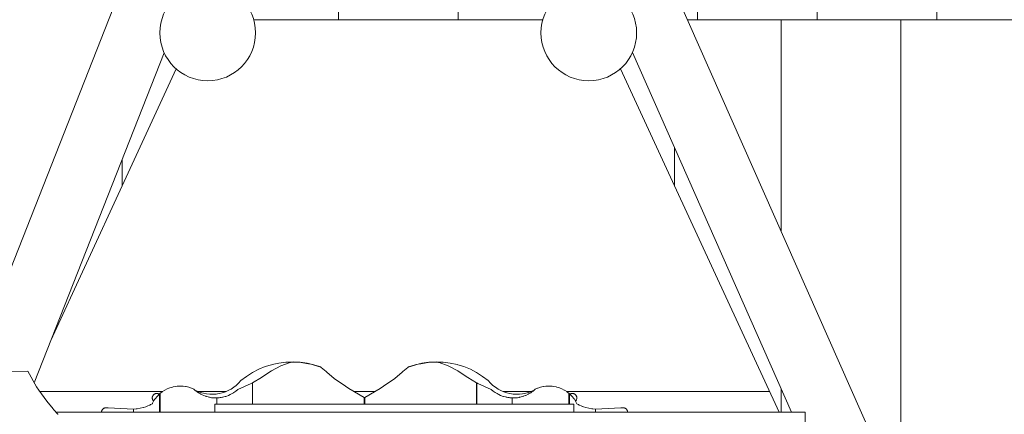
# Model space of a CAD drawing. Units: millimetres. Extents: x 280.6 to 346.2, y 157.3 to 231.8.
# Drawn here: x 314.3 to 320.5, y 186.4 to 188.9 of the extents above; entities that cross this region are included whole.
import ezdxf

# ---------------------------------------------------------------- set-up
doc = ezdxf.new("R2010")
doc.units = ezdxf.units.MM
doc.header["$MEASUREMENT"] = 0
doc.layers.add('Ebene 1', color=7, linetype='Continuous', lineweight=0)

# ---------------------------------------------------------------- blocks, each defined once
blk = doc.blocks.new('Block_1')
at = {"layer": 'Ebene 1', "color": 250, "lineweight": 9}
for p, q in [((318.5436, 193.0144), (318.5436, 188.8575)), ((319.2936, 188.8575), (319.2936, 192.6247)), ((320.0436, 191.3257), (320.0436, 188.8575)), ((315.0562, 189.3749), (313.6881, 185.9047)), ((319.7641, 185.963), (318.2526, 189.3749)), ((316.2936, 188.8575), (316.2936, 188.9749)), ((317.0436, 188.8575), (317.0436, 188.9749)), ((315.7616, 188.8575), (316.2936, 188.8575)), ((316.2936, 188.8575), (317.0436, 188.8575)), ((317.0436, 188.8575), (317.5738, 188.8575)), ((318.4818, 188.8575), (318.5436, 188.8575)), ((318.5436, 188.8575), (319.0685, 188.8575)), ((319.0685, 188.8575), (319.0685, 187.5331)), ((319.8185, 188.8575), (319.0685, 188.8575)), ((319.8185, 188.8575), (319.8185, 181.4783)), ((319.8185, 188.8575), (320.0436, 188.8575)), ((320.0436, 188.8575), (320.7936, 188.8575)), ((314.3854, 186.583), (315.2004, 188.6501)), ((318.1356, 188.6514), (319.1337, 186.3983)), ((315.2759, 188.5489), (314.9373, 187.8161)), ((318.0607, 188.5499), (318.3998, 187.8161)), ((318.3998, 188.055), (318.3998, 187.8161)), ((314.9373, 187.9827), (314.9373, 187.8161)), ((314.9373, 187.8161), (314.4901, 186.8485)), ((318.3998, 187.8161), (319.0551, 186.3983)), ((315.8342, 186.6837), (315.7932, 186.667)), ((315.8725, 186.6956), (315.8342, 186.6837)), ((315.8766, 186.6969), (315.8725, 186.6956)), ((315.8725, 186.657), (315.9321, 186.6893)), ((315.9199, 186.7063), (315.8766, 186.6969)), ((315.9639, 186.7118), (315.9199, 186.7063)), ((315.9321, 186.6893), (315.9895, 186.709)), ((315.9895, 186.7128), (315.9639, 186.7118)), ((316.0081, 186.7135), (315.9895, 186.7128)), ((315.9895, 186.709), (315.9925, 186.71)), ((315.9925, 186.71), (316.0472, 186.7119)), ((316.0524, 186.7114), (316.0081, 186.7135)), ((316.0472, 186.7119), (316.1046, 186.7021)), ((316.0963, 186.7054), (316.0524, 186.7114)), ((316.1046, 186.7035), (316.0963, 186.7054)), ((316.1395, 186.6956), (316.1046, 186.7035)), ((316.1046, 186.7021), (316.1132, 186.7006)), ((316.1132, 186.7006), (316.1831, 186.6799)), ((316.1817, 186.682), (316.1395, 186.6956)), ((316.1848, 186.6787), (316.1817, 186.682)), ((316.1831, 186.6799), (316.1848, 186.6787)), ((316.1848, 186.6787), (316.1848, 186.6787)), ((316.1848, 186.6787), (316.2156, 186.6532)), ((316.7281, 186.6787), (316.6973, 186.6532)), ((316.7281, 186.6787), (316.7312, 186.682)), ((316.7299, 186.6798), (316.7281, 186.6787)), ((316.7997, 186.7006), (316.7299, 186.6798)), ((316.7312, 186.682), (316.7734, 186.6955)), ((316.7734, 186.6955), (316.8084, 186.7035)), ((316.8084, 186.7021), (316.7997, 186.7006)), ((316.8657, 186.7119), (316.8084, 186.7021)), ((316.8084, 186.7035), (316.8166, 186.7053)), ((316.8166, 186.7053), (316.8605, 186.7114)), ((316.8605, 186.7114), (316.9048, 186.7135)), ((316.9204, 186.71), (316.8657, 186.7119)), ((316.9048, 186.7135), (316.9234, 186.7128)), ((316.9234, 186.709), (316.9204, 186.71)), ((316.9234, 186.7128), (316.949, 186.7118)), ((316.9808, 186.6893), (316.9234, 186.709)), ((316.949, 186.7118), (316.993, 186.7062)), ((317.0404, 186.657), (316.9808, 186.6893)), ((316.993, 186.7062), (317.0363, 186.6969)), ((317.0363, 186.6969), (317.0404, 186.6956)), ((317.0404, 186.6956), (317.0787, 186.6837)), ((317.0787, 186.6837), (317.1197, 186.667)), ((314.3448, 186.6546), (314.1589, 186.6542)), ((314.3448, 186.6546), (314.3998, 186.5578)), ((315.7163, 186.623), (315.681, 186.5962)), ((315.7538, 186.6467), (315.7163, 186.623)), ((315.7545, 186.647), (315.7538, 186.6467)), ((315.7932, 186.667), (315.7545, 186.647)), ((315.7545, 186.5833), (315.8095, 186.6157)), ((315.8095, 186.6157), (315.8623, 186.6515)), ((315.8623, 186.6515), (315.8725, 186.657)), ((316.2197, 186.6497), (316.2156, 186.6532)), ((316.2665, 186.6098), (316.2197, 186.6497)), ((316.3367, 186.5608), (316.2665, 186.6098)), ((316.5762, 186.5608), (316.6464, 186.6098)), ((316.6464, 186.6098), (316.6932, 186.6497)), ((316.6932, 186.6497), (316.6973, 186.6532)), ((316.6965, 186.6525), (316.6966, 186.6525)), ((317.0506, 186.6515), (317.0404, 186.657)), ((317.1034, 186.6157), (317.0506, 186.6515)), ((317.1584, 186.5833), (317.1034, 186.6157)), ((317.1197, 186.667), (317.1584, 186.647)), ((317.1584, 186.647), (317.1591, 186.6467)), ((317.1591, 186.6467), (317.1966, 186.623)), ((317.1966, 186.623), (317.2319, 186.5962)), ((314.3998, 186.5578), (314.4146, 186.5367)), ((315.2191, 186.5444), (315.2298, 186.5487)), ((315.2298, 186.5487), (315.2352, 186.5509)), ((315.2352, 186.5509), (315.2517, 186.5559)), ((315.2517, 186.5559), (315.2557, 186.5568)), ((315.2698, 186.5591), (315.2557, 186.5568)), ((315.281, 186.561), (315.2698, 186.5591)), ((315.281, 186.561), (315.2858, 186.5616)), ((315.2858, 186.5616), (315.3031, 186.5621)), ((315.3031, 186.5621), (315.3203, 186.5612)), ((315.3203, 186.5612), (315.3344, 186.5591)), ((315.3344, 186.5591), (315.3374, 186.5587)), ((315.3374, 186.5587), (315.3542, 186.5547)), ((315.3542, 186.5547), (315.3707, 186.5493)), ((315.3707, 186.5493), (315.372, 186.5487)), ((315.372, 186.5487), (315.3865, 186.5424)), ((315.6365, 186.5543), (315.6197, 186.5434)), ((315.6524, 186.5665), (315.6365, 186.5543)), ((315.6671, 186.58), (315.6524, 186.5665)), ((315.6628, 186.5413), (315.7454, 186.578)), ((315.6671, 186.58), (315.681, 186.5962)), ((315.7454, 186.578), (315.7532, 186.5826)), ((315.7533, 186.4485), (315.7532, 186.5826)), ((315.7545, 186.5825), (315.7545, 186.5833)), ((315.7545, 186.5825), (315.7545, 186.4485)), ((316.3578, 186.5461), (316.3367, 186.5608)), ((316.5552, 186.546), (316.5762, 186.5608)), ((317.1584, 186.5825), (317.1584, 186.5833)), ((317.1584, 186.5825), (317.1584, 186.4482)), ((317.1597, 186.5826), (317.1597, 186.4482)), ((317.1675, 186.578), (317.1597, 186.5826)), ((317.2502, 186.5413), (317.1675, 186.578)), ((317.2458, 186.58), (317.2319, 186.5962)), ((317.2458, 186.58), (317.2605, 186.5665)), ((317.2605, 186.5665), (317.2764, 186.5543)), ((317.2764, 186.5543), (317.2932, 186.5434)), ((317.5409, 186.5487), (317.5264, 186.5424)), ((317.5423, 186.5493), (317.5409, 186.5487)), ((317.5587, 186.5547), (317.5423, 186.5493)), ((317.5755, 186.5587), (317.5587, 186.5547)), ((317.5786, 186.5591), (317.5755, 186.5587)), ((317.5926, 186.5611), (317.5786, 186.5591)), ((317.6099, 186.5621), (317.5926, 186.5611)), ((317.6271, 186.5616), (317.6099, 186.5621)), ((317.6319, 186.561), (317.6271, 186.5616)), ((317.6319, 186.561), (317.6431, 186.5591)), ((317.6431, 186.5591), (317.6572, 186.5568)), ((317.6612, 186.5559), (317.6572, 186.5568)), ((317.6777, 186.5509), (317.6612, 186.5559)), ((317.6831, 186.5487), (317.6777, 186.5509)), ((317.6938, 186.5444), (317.6831, 186.5487)), ((314.4146, 186.5367), (314.4638, 186.4667)), ((315.1905, 186.5283), (314.4205, 186.5283)), ((315.1255, 186.488), (315.1256, 186.4904)), ((315.1256, 186.4856), (315.1255, 186.488)), ((315.1256, 186.4904), (315.1259, 186.4927)), ((315.1259, 186.4833), (315.1256, 186.4856)), ((315.1259, 186.4927), (315.1264, 186.495)), ((315.1264, 186.495), (315.1271, 186.4973)), ((315.1271, 186.4973), (315.128, 186.4995)), ((315.128, 186.4995), (315.1281, 186.4996)), ((315.1281, 186.4996), (315.1291, 186.5015)), ((315.1292, 186.5017), (315.1305, 186.5037)), ((315.1305, 186.5037), (315.1319, 186.5056)), ((315.1319, 186.5056), (315.1335, 186.5074)), ((315.1335, 186.5074), (315.1352, 186.509)), ((315.1352, 186.509), (315.1371, 186.5105)), ((315.1371, 186.5105), (315.1391, 186.5117)), ((315.1391, 186.5117), (315.1412, 186.5128)), ((315.1412, 186.5128), (315.1434, 186.5138)), ((315.143, 186.4825), (315.1574, 186.4979)), ((315.1434, 186.5138), (315.1437, 186.5139)), ((315.1437, 186.5139), (315.146, 186.5146)), ((315.146, 186.5146), (315.1483, 186.5151)), ((315.1483, 186.5151), (315.1506, 186.5154)), ((315.1506, 186.5154), (315.153, 186.5155)), ((315.153, 186.5155), (315.1554, 186.5154)), ((315.1554, 186.5154), (315.1577, 186.5151)), ((315.1574, 186.4979), (315.1719, 186.5134)), ((315.1577, 186.5151), (315.16, 186.5146)), ((315.16, 186.5146), (315.1604, 186.5145)), ((315.1604, 186.5145), (315.1626, 186.5138)), ((315.1626, 186.5138), (315.1648, 186.5128)), ((315.1648, 186.5128), (315.1669, 186.5117)), ((315.1669, 186.5117), (315.1689, 186.5105)), ((315.1689, 186.5105), (315.1691, 186.5103)), ((315.1753, 186.517), (315.1719, 186.5134)), ((315.1719, 186.5134), (315.1719, 186.3983)), ((315.1753, 186.517), (315.1853, 186.5245)), ((315.1753, 186.3983), (315.1753, 186.517)), ((315.1853, 186.5245), (315.1891, 186.5274)), ((315.1891, 186.5274), (315.2037, 186.5366)), ((315.2037, 186.5366), (315.2049, 186.5372)), ((315.2049, 186.5372), (315.2191, 186.5444)), ((315.3865, 186.5424), (315.3866, 186.5424)), ((315.3866, 186.5424), (315.3928, 186.5372)), ((315.3928, 186.5372), (315.4002, 186.5308)), ((315.4079, 186.5298), (315.3932, 186.5368)), ((315.4002, 186.5308), (315.4071, 186.5259)), ((315.4088, 186.5245), (315.4071, 186.5259)), ((315.4267, 186.5227), (315.4079, 186.5298)), ((315.4091, 186.5243), (315.4088, 186.5245)), ((315.4102, 186.5237), (315.4091, 186.5243)), ((315.4102, 186.5237), (315.4147, 186.5205)), ((315.5885, 186.5283), (315.4119, 186.5283)), ((315.4147, 186.5205), (315.4281, 186.5127)), ((315.4373, 186.5197), (315.4267, 186.5227)), ((315.4281, 186.5127), (315.4301, 186.5115)), ((315.4301, 186.5115), (315.4315, 186.5108)), ((315.4315, 186.5108), (315.4463, 186.5038)), ((315.4459, 186.5173), (315.4373, 186.5197)), ((315.4656, 186.5136), (315.4459, 186.5173)), ((315.4463, 186.5038), (315.4473, 186.5034)), ((315.4473, 186.5034), (315.462, 186.498)), ((315.462, 186.498), (315.463, 186.4976)), ((315.463, 186.4976), (315.4756, 186.4942)), ((315.4855, 186.5115), (315.4656, 186.5136)), ((315.4756, 186.4942), (315.4802, 186.4929)), ((315.4802, 186.4929), (315.4854, 186.492)), ((315.4854, 186.492), (315.4878, 186.4911)), ((315.5055, 186.511), (315.4855, 186.5115)), ((315.4878, 186.4911), (315.4972, 186.4879)), ((315.4972, 186.4879), (315.4987, 186.4879)), ((315.4987, 186.4879), (315.5081, 186.4879)), ((315.5254, 186.5123), (315.5055, 186.511)), ((315.5081, 186.4879), (315.516, 186.4879)), ((315.516, 186.4879), (315.5223, 186.4879)), ((315.5223, 186.4879), (315.527, 186.4879)), ((315.5344, 186.5137), (315.5254, 186.5123)), ((315.527, 186.4879), (315.53, 186.4879)), ((315.53, 186.4879), (315.5313, 186.4879)), ((315.5313, 186.4879), (315.5318, 186.4879)), ((315.5313, 186.4879), (315.5313, 186.4485)), ((315.5318, 186.4879), (315.5335, 186.4879)), ((315.5335, 186.4879), (315.5355, 186.4879)), ((315.5452, 186.5153), (315.5344, 186.5137)), ((315.5355, 186.4879), (315.5362, 186.488)), ((315.5362, 186.488), (315.5374, 186.4883)), ((315.5374, 186.4883), (315.54, 186.4886)), ((315.54, 186.4886), (315.5448, 186.489)), ((315.5448, 186.489), (315.5507, 186.4895)), ((315.5647, 186.5199), (315.5452, 186.5153)), ((315.5507, 186.4895), (315.5512, 186.4895)), ((315.5512, 186.4895), (315.5574, 186.4906)), ((315.5574, 186.4906), (315.5651, 186.4919)), ((315.5837, 186.5262), (315.5647, 186.5199)), ((315.5651, 186.4919), (315.5688, 186.4925)), ((315.5688, 186.4925), (315.5736, 186.4938)), ((315.5736, 186.4938), (315.5828, 186.4963)), ((315.5828, 186.4963), (315.586, 186.4971)), ((315.6021, 186.5341), (315.5837, 186.5262)), ((315.586, 186.4971), (315.5928, 186.4996)), ((315.5928, 186.4996), (315.6028, 186.5032)), ((315.6182, 186.5426), (315.6021, 186.5341)), ((315.6028, 186.5032), (315.6033, 186.5034)), ((315.6033, 186.5034), (315.6144, 186.5086)), ((315.6144, 186.5086), (315.619, 186.5107)), ((315.6197, 186.5434), (315.6182, 186.5426)), ((315.619, 186.5107), (315.6259, 186.5147)), ((315.6259, 186.5147), (315.6344, 186.5196)), ((315.6344, 186.5196), (315.6378, 186.5219)), ((315.6378, 186.5219), (315.6491, 186.5298)), ((315.6491, 186.5298), (315.6499, 186.5305)), ((315.6499, 186.5305), (315.6628, 186.5413)), ((316.4546, 186.4913), (316.3578, 186.5461)), ((316.5238, 186.5283), (316.3892, 186.5283)), ((316.4546, 186.4913), (316.4546, 186.4483)), ((316.4583, 186.4912), (316.5552, 186.546)), ((316.4583, 186.4912), (316.4583, 186.4483)), ((317.263, 186.5305), (317.2502, 186.5413)), ((317.2638, 186.5298), (317.263, 186.5305)), ((317.2751, 186.5219), (317.2638, 186.5298)), ((317.2785, 186.5196), (317.2751, 186.5219)), ((317.287, 186.5147), (317.2785, 186.5196)), ((317.2939, 186.5107), (317.287, 186.5147)), ((317.2932, 186.5434), (317.2947, 186.5426)), ((317.2985, 186.5085), (317.2939, 186.5107)), ((317.2947, 186.5426), (317.3109, 186.534)), ((317.3096, 186.5034), (317.2985, 186.5085)), ((317.3101, 186.5032), (317.3096, 186.5034)), ((317.3201, 186.4995), (317.3101, 186.5032)), ((317.3109, 186.534), (317.3293, 186.5262)), ((317.3269, 186.4971), (317.3201, 186.4995)), ((317.501, 186.5283), (317.3244, 186.5283)), ((317.3301, 186.4963), (317.3269, 186.4971)), ((317.3293, 186.5262), (317.3483, 186.5199)), ((317.3393, 186.4938), (317.3301, 186.4963)), ((317.3442, 186.4925), (317.3393, 186.4938)), ((317.3478, 186.4919), (317.3442, 186.4925)), ((317.3555, 186.4906), (317.3478, 186.4919)), ((317.3483, 186.5199), (317.3677, 186.5153)), ((317.3617, 186.4895), (317.3555, 186.4906)), ((317.3623, 186.4894), (317.3617, 186.4895)), ((317.3681, 186.4889), (317.3623, 186.4894)), ((317.3677, 186.5153), (317.3785, 186.5137)), ((317.3729, 186.4885), (317.3681, 186.4889)), ((317.3755, 186.4883), (317.3729, 186.4885)), ((317.3767, 186.488), (317.3755, 186.4883)), ((317.3774, 186.4879), (317.3767, 186.488)), ((317.3794, 186.4879), (317.3774, 186.4879)), ((317.3785, 186.5137), (317.3875, 186.5123)), ((317.3811, 186.4879), (317.3794, 186.4879)), ((317.3816, 186.4879), (317.3811, 186.4879)), ((317.3816, 186.4879), (317.3816, 186.4481)), ((317.3829, 186.4879), (317.3816, 186.4879)), ((317.3859, 186.4879), (317.3829, 186.4879)), ((317.3906, 186.4879), (317.3859, 186.4879)), ((317.3875, 186.5123), (317.4075, 186.511)), ((317.3969, 186.4879), (317.3906, 186.4879)), ((317.4048, 186.4879), (317.3969, 186.4879)), ((317.4142, 186.4879), (317.4048, 186.4879)), ((317.4075, 186.511), (317.4275, 186.5114)), ((317.4157, 186.4879), (317.4142, 186.4879)), ((317.4251, 186.4911), (317.4157, 186.4879)), ((317.4276, 186.492), (317.4251, 186.4911)), ((317.4275, 186.5114), (317.4473, 186.5135)), ((317.4327, 186.4929), (317.4276, 186.492)), ((317.4374, 186.4942), (317.4327, 186.4929)), ((317.4499, 186.4976), (317.4374, 186.4942)), ((317.4473, 186.5135), (317.467, 186.5173)), ((317.4509, 186.498), (317.4499, 186.4976)), ((317.4656, 186.5034), (317.4509, 186.498)), ((317.4666, 186.5038), (317.4656, 186.5034)), ((317.4814, 186.5108), (317.4666, 186.5038)), ((317.467, 186.5173), (317.4756, 186.5197)), ((317.4756, 186.5197), (317.4862, 186.5227)), ((317.4828, 186.5114), (317.4814, 186.5108)), ((317.4848, 186.5126), (317.4828, 186.5114)), ((317.4982, 186.5205), (317.4848, 186.5126)), ((317.4862, 186.5227), (317.505, 186.5298)), ((317.5027, 186.5237), (317.4982, 186.5205)), ((317.5027, 186.5237), (317.5038, 186.5242)), ((317.5038, 186.5242), (317.5041, 186.5245)), ((317.5041, 186.5245), (317.5058, 186.5259)), ((317.505, 186.5298), (317.5197, 186.5368)), ((317.5127, 186.5308), (317.5058, 186.5259)), ((317.5202, 186.5371), (317.5127, 186.5308)), ((317.5263, 186.5424), (317.5202, 186.5371)), ((317.5264, 186.5424), (317.5263, 186.5424)), ((317.708, 186.5371), (317.6938, 186.5444)), ((317.7092, 186.5366), (317.708, 186.5371)), ((317.7238, 186.5274), (317.7092, 186.5366)), ((318.995, 186.5283), (317.7224, 186.5283)), ((317.7276, 186.5245), (317.7238, 186.5274)), ((317.7376, 186.517), (317.7276, 186.5245)), ((317.7376, 186.517), (317.741, 186.5134)), ((317.7376, 186.4481), (317.7376, 186.517)), ((317.7555, 186.4979), (317.741, 186.5134)), ((317.741, 186.5134), (317.741, 186.4481)), ((317.744, 186.5104), (317.7438, 186.5103)), ((317.746, 186.5117), (317.744, 186.5104)), ((317.7481, 186.5128), (317.746, 186.5117)), ((317.7503, 186.5137), (317.7481, 186.5128)), ((317.7525, 186.5145), (317.7503, 186.5137)), ((317.7529, 186.5146), (317.7525, 186.5145)), ((317.7552, 186.5151), (317.7529, 186.5146)), ((317.7575, 186.5154), (317.7552, 186.5151)), ((317.7699, 186.4825), (317.7555, 186.4979)), ((317.7599, 186.5155), (317.7575, 186.5154)), ((317.7623, 186.5154), (317.7599, 186.5155)), ((317.7646, 186.5151), (317.7623, 186.5154)), ((317.7669, 186.5146), (317.7646, 186.5151)), ((317.7692, 186.5138), (317.7669, 186.5146)), ((317.7695, 186.5137), (317.7692, 186.5138)), ((317.7717, 186.5128), (317.7695, 186.5137)), ((317.7738, 186.5117), (317.7717, 186.5128)), ((317.7758, 186.5104), (317.7738, 186.5117)), ((317.7777, 186.509), (317.7758, 186.5104)), ((317.7794, 186.5074), (317.7777, 186.509)), ((317.781, 186.5056), (317.7794, 186.5074)), ((317.7824, 186.5037), (317.781, 186.5056)), ((317.7837, 186.5017), (317.7824, 186.5037)), ((317.7838, 186.5015), (317.7837, 186.5017)), ((317.7848, 186.4996), (317.7837, 186.5017)), ((317.7849, 186.4994), (317.7848, 186.4996)), ((317.7858, 186.4973), (317.7849, 186.4994)), ((317.7865, 186.495), (317.7858, 186.4973)), ((317.787, 186.4927), (317.7865, 186.495)), ((317.7873, 186.4904), (317.787, 186.4927)), ((317.787, 186.4833), (317.7873, 186.4856)), ((317.7874, 186.488), (317.7873, 186.4904)), ((317.7873, 186.4856), (317.7874, 186.488)), ((319.0685, 186.5455), (319.0685, 186.3983)), ((314.4638, 186.4667), (314.5037, 186.42)), ((314.8229, 186.4232), (314.8252, 186.4241)), ((314.8252, 186.4241), (314.8259, 186.4243)), ((314.8259, 186.4243), (314.8274, 186.4248)), ((314.8274, 186.4248), (314.829, 186.4252)), ((314.829, 186.4252), (314.8298, 186.4254)), ((314.8298, 186.4254), (314.8322, 186.4257)), ((314.8322, 186.4257), (314.8346, 186.4258)), ((314.8346, 186.4258), (314.8356, 186.4257)), ((314.8356, 186.4257), (314.839, 186.4256)), ((314.839, 186.4256), (314.8425, 186.4254)), ((314.8425, 186.4254), (314.846, 186.4253)), ((314.846, 186.4253), (314.8495, 186.4251)), ((314.8495, 186.4251), (315.0087, 186.4178)), ((315.0507, 186.4229), (315.0688, 186.4273)), ((315.0688, 186.4273), (315.0697, 186.4275)), ((315.0697, 186.4275), (315.0848, 186.4325)), ((315.0848, 186.4325), (315.0884, 186.4337)), ((315.0884, 186.4337), (315.0987, 186.4379)), ((315.0893, 186.434), (315.0987, 186.4379)), ((315.0987, 186.4379), (315.1083, 186.442)), ((315.1083, 186.442), (315.1102, 186.443)), ((315.1102, 186.443), (315.1152, 186.4455)), ((315.1152, 186.4455), (315.1211, 186.4486)), ((315.1211, 186.4486), (315.1266, 186.4515)), ((315.1264, 186.481), (315.1259, 186.4833)), ((315.1271, 186.4787), (315.1264, 186.481)), ((315.128, 186.4546), (315.1266, 186.4515)), ((315.1281, 186.4764), (315.1271, 186.4787)), ((315.128, 186.4766), (315.1281, 186.4764)), ((315.1359, 186.4723), (315.128, 186.4546)), ((315.1292, 186.4743), (315.1281, 186.4764)), ((315.1291, 186.4745), (315.1292, 186.4743)), ((315.1305, 186.4723), (315.1292, 186.4743)), ((315.1319, 186.4704), (315.1305, 186.4723)), ((315.1335, 186.4686), (315.1319, 186.4704)), ((315.134, 186.4681), (315.1335, 186.4686)), ((315.1366, 186.4739), (315.1359, 186.4723)), ((315.1366, 186.4739), (315.139, 186.4774)), ((315.139, 186.4774), (315.1414, 186.4808)), ((315.142, 186.4815), (315.1414, 186.4808)), ((315.142, 186.4815), (315.143, 186.4825)), ((315.5188, 186.3985), (315.5188, 186.4485)), ((315.523, 186.4485), (315.5188, 186.4485)), ((315.523, 186.4485), (315.5359, 186.4485)), ((315.5363, 186.4485), (315.5359, 186.4485)), ((315.5424, 186.4485), (315.5363, 186.4485)), ((316.0881, 186.4484), (315.5424, 186.4485)), ((316.1707, 186.4484), (316.0881, 186.4484)), ((316.2615, 186.4484), (316.1707, 186.4484)), ((316.3551, 186.4483), (316.2615, 186.4484)), ((316.4484, 186.4483), (316.3551, 186.4483)), ((316.4484, 186.4483), (316.5457, 186.4483)), ((316.5457, 186.4483), (316.6438, 186.4483)), ((316.6438, 186.4483), (316.7418, 186.4483)), ((316.7418, 186.4483), (316.8391, 186.4483)), ((316.8417, 186.4482), (316.8391, 186.4482)), ((316.9375, 186.4482), (316.8417, 186.4482)), ((317.031, 186.4482), (316.9375, 186.4482)), ((317.1216, 186.4482), (317.031, 186.4482)), ((317.1994, 186.4482), (317.1216, 186.4482)), ((317.7451, 186.4481), (317.1994, 186.4482)), ((317.7517, 186.4481), (317.7451, 186.4481)), ((317.7517, 186.4481), (317.7521, 186.4481)), ((317.7521, 186.4481), (317.7645, 186.4481)), ((317.7688, 186.4481), (317.7645, 186.4481)), ((317.7687, 186.3983), (317.7688, 186.4481)), ((317.7709, 186.4815), (317.7699, 186.4825)), ((317.7709, 186.4815), (317.7715, 186.4808)), ((317.774, 186.4774), (317.7715, 186.4808)), ((317.7763, 186.4739), (317.774, 186.4774)), ((317.7763, 186.4739), (317.777, 186.4723)), ((317.777, 186.4723), (317.7849, 186.4546)), ((317.7789, 186.4681), (317.7794, 186.4686)), ((317.7794, 186.4686), (317.781, 186.4704)), ((317.781, 186.4704), (317.7824, 186.4723)), ((317.7824, 186.4723), (317.7837, 186.4743)), ((317.7837, 186.4743), (317.7848, 186.4764)), ((317.7838, 186.4745), (317.7837, 186.4743)), ((317.7848, 186.4764), (317.7858, 186.4787)), ((317.7849, 186.4766), (317.7848, 186.4764)), ((317.7849, 186.4546), (317.7863, 186.4515)), ((317.7858, 186.4787), (317.7865, 186.481)), ((317.7918, 186.4486), (317.7863, 186.4515)), ((317.7865, 186.481), (317.787, 186.4833)), ((317.7977, 186.4455), (317.7918, 186.4486)), ((317.8027, 186.4429), (317.7977, 186.4455)), ((317.8046, 186.442), (317.8027, 186.4429)), ((317.8143, 186.4379), (317.8046, 186.442)), ((317.8236, 186.434), (317.8143, 186.4379)), ((317.8245, 186.4337), (317.8236, 186.434)), ((317.8281, 186.4325), (317.8245, 186.4337)), ((317.8432, 186.4275), (317.8281, 186.4325)), ((317.8441, 186.4273), (317.8432, 186.4275)), ((317.8622, 186.4229), (317.8441, 186.4273)), ((318.0634, 186.4251), (317.9042, 186.4178)), ((318.0669, 186.4253), (318.0634, 186.4251)), ((318.0704, 186.4254), (318.0669, 186.4253)), ((318.0739, 186.4256), (318.0704, 186.4254)), ((318.0774, 186.4257), (318.0739, 186.4256)), ((318.0784, 186.4258), (318.0774, 186.4257)), ((318.0807, 186.4257), (318.0784, 186.4258)), ((318.0831, 186.4254), (318.0807, 186.4257)), ((318.0839, 186.4252), (318.0831, 186.4254)), ((318.0855, 186.4248), (318.0839, 186.4252)), ((318.0871, 186.4243), (318.0855, 186.4248)), ((318.0878, 186.4241), (318.0871, 186.4243)), ((318.09, 186.4232), (318.0878, 186.4241)), ((314.5037, 186.42), (314.5072, 186.4159)), ((314.5328, 186.3852), (314.5072, 186.4159)), ((315.7542, 186.3983), (314.5219, 186.3983)), ((314.5339, 186.3834), (314.5328, 186.3852)), ((314.8071, 186.3983), (314.8072, 186.4007)), ((314.8072, 186.4007), (314.8075, 186.4031)), ((314.8075, 186.4031), (314.808, 186.4054)), ((314.808, 186.4054), (314.8081, 186.4058)), ((314.8081, 186.4058), (314.8087, 186.4077)), ((314.8087, 186.4077), (314.8095, 186.4096)), ((314.8095, 186.4096), (314.8096, 186.4099)), ((314.8096, 186.4099), (314.8107, 186.412)), ((314.8107, 186.412), (314.8111, 186.4126)), ((314.8111, 186.4126), (314.812, 186.4141)), ((314.812, 186.4141), (314.813, 186.4153)), ((314.813, 186.4153), (314.8135, 186.416)), ((314.8135, 186.416), (314.8152, 186.4178)), ((314.8152, 186.4178), (314.8169, 186.4193)), ((314.8169, 186.4193), (314.8175, 186.4198)), ((314.8175, 186.4198), (314.8188, 186.4208)), ((314.8188, 186.4208), (314.8201, 186.4217)), ((314.8201, 186.4217), (314.8208, 186.4221)), ((314.8208, 186.4221), (314.8229, 186.4232)), ((315.0087, 186.4178), (315.0246, 186.4191)), ((315.0087, 186.4178), (315.0087, 186.3983)), ((315.0246, 186.4191), (315.0293, 186.4194)), ((315.0293, 186.4194), (315.0306, 186.4196)), ((315.0306, 186.4196), (315.0497, 186.4227)), ((315.0497, 186.4227), (315.0507, 186.4229)), ((315.5188, 186.3985), (315.5233, 186.3985)), ((315.5233, 186.3985), (315.5363, 186.3985)), ((315.5308, 186.3983), (315.5308, 186.3983)), ((315.5313, 186.3985), (315.5313, 186.3983)), ((315.5363, 186.3985), (315.5578, 186.3985)), ((315.5578, 186.3985), (315.5875, 186.3985)), ((315.5875, 186.3985), (315.6253, 186.3985)), ((315.6253, 186.3985), (315.6708, 186.3985)), ((315.6708, 186.3985), (315.7237, 186.3985)), ((315.7237, 186.3985), (315.7836, 186.3985)), ((315.7533, 186.3983), (315.7533, 186.3985)), ((315.7545, 186.3985), (315.7545, 186.3983)), ((319.2186, 186.3983), (315.7545, 186.3983)), ((315.7836, 186.3985), (315.8501, 186.3984)), ((315.8501, 186.3984), (315.9226, 186.3984)), ((315.9226, 186.3984), (316.0006, 186.3984)), ((316.0006, 186.3984), (316.0459, 186.3984)), ((316.0795, 186.3984), (316.0835, 186.3984)), ((316.5227, 186.3983), (316.5228, 186.3983)), ((317.8632, 186.4227), (317.8622, 186.4229)), ((317.8823, 186.4196), (317.8632, 186.4227)), ((317.8836, 186.4194), (317.8823, 186.4196)), ((317.8883, 186.4191), (317.8836, 186.4194)), ((317.9042, 186.4178), (317.8883, 186.4191)), ((317.9042, 186.4178), (317.9042, 186.3983)), ((318.0921, 186.4221), (318.09, 186.4232)), ((318.0928, 186.4217), (318.0921, 186.4221)), ((318.0941, 186.4208), (318.0928, 186.4217)), ((318.0954, 186.4198), (318.0941, 186.4208)), ((318.096, 186.4193), (318.0954, 186.4198)), ((318.0978, 186.4178), (318.096, 186.4193)), ((318.0978, 186.4177), (318.0978, 186.4178)), ((318.0994, 186.416), (318.0978, 186.4177)), ((318.0999, 186.4153), (318.0994, 186.416)), ((318.1009, 186.4141), (318.0999, 186.4153)), ((318.1018, 186.4126), (318.1009, 186.4141)), ((318.1022, 186.412), (318.1018, 186.4126)), ((318.1033, 186.4099), (318.1022, 186.412)), ((318.1034, 186.4096), (318.1033, 186.4099)), ((318.1042, 186.4077), (318.1034, 186.4096)), ((318.1048, 186.4058), (318.1042, 186.4077)), ((318.1049, 186.4054), (318.1048, 186.4058)), ((318.1054, 186.4031), (318.1049, 186.4054)), ((318.1057, 186.4007), (318.1054, 186.4031)), ((318.1059, 186.3983), (318.1057, 186.4007)), ((319.2186, 186.2783), (319.2186, 186.3983))]:
    blk.add_line(p, q, dxfattribs=at)
for points in [[(315.7732, 188.7749), (315.7732, 188.9406), (315.6388, 189.0749), (315.4732, 189.0749), (315.3075, 189.0749), (315.1732, 188.9406), (315.1732, 188.7749)], [(318.1622, 188.7749), (318.1622, 188.9406), (318.0279, 189.0749), (317.8622, 189.0749), (317.6965, 189.0749), (317.5622, 188.9406), (317.5622, 188.7749)], [(315.1732, 188.7749), (315.1732, 188.6092), (315.3075, 188.4749), (315.4732, 188.4749), (315.6388, 188.4749), (315.7732, 188.6092), (315.7732, 188.7749)], [(317.5622, 188.7749), (317.5622, 188.6092), (317.6965, 188.4749), (317.8622, 188.4749), (318.0279, 188.4749), (318.1622, 188.6092), (318.1622, 188.7749)]]:
    blk.add_open_spline(points, degree=3, knots=[0, 0, 0, 0, 1, 1, 1, 2, 2, 2, 2], dxfattribs=at)

msp = doc.modelspace()

# ---------------------------------------------------------------- block references
at = {"layer": 'Ebene 1'}
msp.add_blockref('Block_1', (0, 0), dxfattribs=at)

doc.saveas('drawing.dxf')
